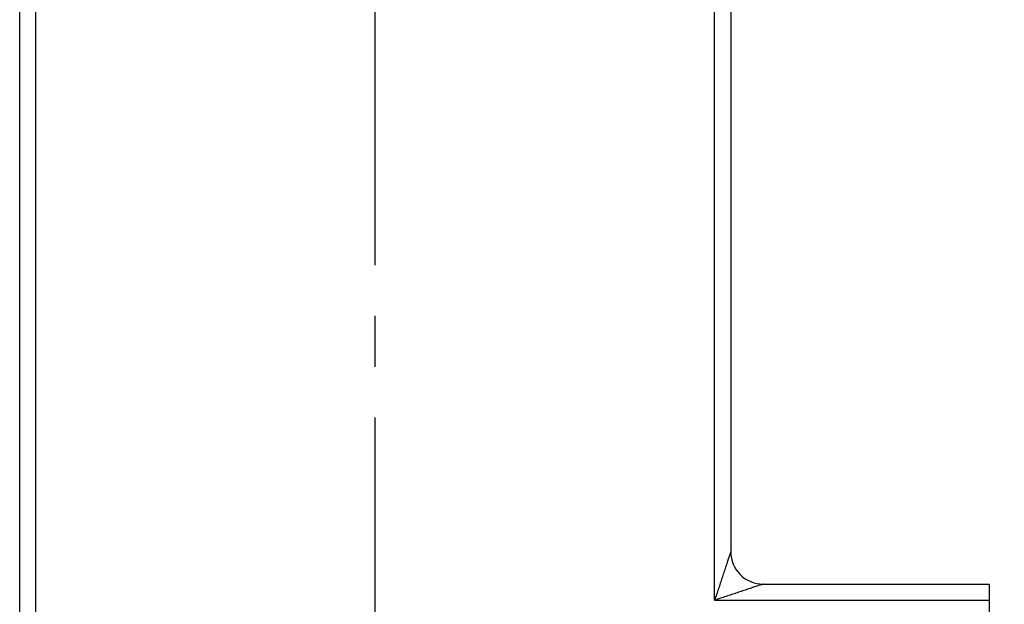
# Model space of a CAD drawing. Units: millimetres. Extents: x 0 to 762, y 0 to 594.
# Drawn here: x 289 to 350, y 460 to 496 of the extents above; entities that cross this region are included whole.
import ezdxf

# ---------------------------------------------------------------- set-up
doc = ezdxf.new("R2010")
doc.units = ezdxf.units.MM
doc.header["$LTSCALE"] = 41.91
doc.linetypes.add('CENTER', pattern=[0.6, 0.375, -0.075, 0.075, -0.075])
doc.layers.get('0').update_dxf_attribs({"linetype": 'CONTINUOUS'})
for name, color, linetype in [('DEF_LAYER_ASSEM_MEMBER', 7, 'CONTINUOUS'), ('DEF_LAYER_DIM', 7, 'CONTINUOUS'), ('DEFAULT_1', 7, 'CENTER')]:
    doc.layers.add(name, color=color, linetype=linetype)
doc.styles.get("Standard").update_dxf_attribs({"font": 'txt', "width": 0.8})
doc.dimstyles.new('DIMSTYLE_1', dxfattribs={"dimtxt": 8, "dimasz": 3, "dimexe": 0.18, "dimexo": 0.0625, "dimgap": 0.09, "dimtad": 1, "dimdec": 3, "dimdsep": 46, "dimtxsty": 'Standard', "dimblk": '_FILLED', "dimblk1": '_FILLED', "dimblk2": '_FILLED', "dimcen": 0.09, "dimadec": 0, "dimazin": 0, "dimtp": 0.001, "dimtm": 0.001, "dimtfac": 1, "dimtdec": 3, "dimtofl": 0, "dimtmove": 0, "dimatfit": 3, "dimldrblk": '_FILLED', "dimfxl": 0, "dimtolj": 1, "dimarcsym": 0})

# ---------------------------------------------------------------- blocks, each defined once
blk = doc.blocks.new('_FILLED')
at = {"color": 0, "linetype": 'ByBlock'}
blk.add_solid([(0, 0), (-1, 0.233), (-1, -0.233)], dxfattribs=at)
blk = doc.blocks.new('*D6')
at = {"layer": 'DEF_LAYER_DIM', "color": 2, "linetype": 'Continuous'}
for p, q in [((381.382, 476.697), (381.382, 382.244)), ((310.582, 356.003), (310.582, 386.244)), ((310.582, 384.244), (345.982, 384.244)), ((381.382, 384.244), (345.982, 384.244))]:
    blk.add_line(p, q, dxfattribs=at)
at = {"layer": 'DEF_LAYER_DIM', "color": 2, "linetype": 'Continuous', "xscale": 3, "yscale": 3, "zscale": 3, "rotation": 180}
blk.add_blockref('_FILLED', (310.582, 384.244), dxfattribs=at)
at = {"layer": 'DEF_LAYER_DIM', "color": 2, "linetype": 'Continuous', "xscale": 3, "yscale": 3, "zscale": 3}
blk.add_blockref('_FILLED', (381.382, 384.244), dxfattribs=at)
at = {"layer": 'DEF_LAYER_DIM', "color": 2, "linetype": 'Continuous', "insert": (345.982, 394.244), "char_height": 8, "width": 25.6, "attachment_point": 2, "line_spacing_factor": 0.9}
blk.add_mtext('70.8', dxfattribs=at)

msp = doc.modelspace()

# ---------------------------------------------------------------- linework, layer by layer
at = {"layer": 'DEF_LAYER_ASSEM_MEMBER', "color": 7, "linetype": 'Continuous'}
for p, q in [((288.5817, 359.0031), (288.5817, 530.4265)), ((332.5817, 530.4265), (332.5817, 463.0031)), ((334.5817, 461.0031), (348.5817, 461.0031)), ((348.5817, 461.0031), (348.5817, 417.0031))]:
    msp.add_line(p, q, dxfattribs=at)
at = {"layer": 'DEF_LAYER_ASSEM_MEMBER', "color": 9, "linetype": 'Continuous'}
for p, q in [((289.5817, 359.0031), (289.5817, 514.9799)), ((331.5817, 460.0031), (331.5817, 514.9799)), ((331.5817, 460.0031), (348.5817, 460.0031))]:
    msp.add_line(p, q, dxfattribs=at)
at = {"layer": 'DEF_LAYER_ASSEM_MEMBER', "color": 7, "linetype": 'Continuous'}
msp.add_arc((334.5817, 463.003), 2, 179.999411, 270.000589, dxfattribs=at)
at = {"layer": 'DEF_LAYER_ASSEM_MEMBER', "color": 9, "linetype": 'Continuous'}
for points, start_tangent, end_tangent in [([(332.5817, 463.0031), (332.5669, 462.9586), (332.5226, 462.8255), (332.4525, 462.6155), (332.3623, 462.3448), (332.2625, 462.0453), (332.1574, 461.7303), (332.0461, 461.3961), (331.9328, 461.0562), (331.8185, 460.7135), (331.702, 460.3639), (331.5817, 460.0031)], (-0.1267873, -0.9919299), (-0.3160493, -0.9487428)), ([(334.5817, 461.0031), (334.5378, 460.9882), (334.4049, 460.9437), (334.1943, 460.8738), (333.9235, 460.7836), (333.624, 460.6838), (333.3089, 460.5788), (332.9747, 460.4674), (332.6349, 460.3541), (332.2922, 460.2399), (331.9425, 460.1233), (331.5817, 460.0031)], (0.785101, 0.6193678), (-0.9487428, -0.3160493))]:
    msp.add_spline(points, degree=3, dxfattribs=dict(at, start_tangent=start_tangent, end_tangent=end_tangent))
at = {"layer": 'DEFAULT_1', "color": 7, "linetype": 'CENTER'}
msp.add_line((310.5817, 355.0031), (310.5817, 543.0031), dxfattribs=at)

# ---------------------------------------------------------------- dimensions: what is measured, and where the dimension line sits
at = {"layer": 'DEF_LAYER_DIM', "color": 2, "linetype": 'Continuous'}
dim = msp.add_linear_dim(base=(381.3817, 384.2441), p1=(310.5817, 356.0031), p2=(381.3817, 476.6971), dimstyle='DIMSTYLE_1', dxfattribs=at)
dim.commit()
dim.dimension.update_dxf_attribs({"geometry": '*D6', "text_midpoint": (333.1817, 390.2441), "dimtype": 160})

doc.saveas('drawing.dxf')
